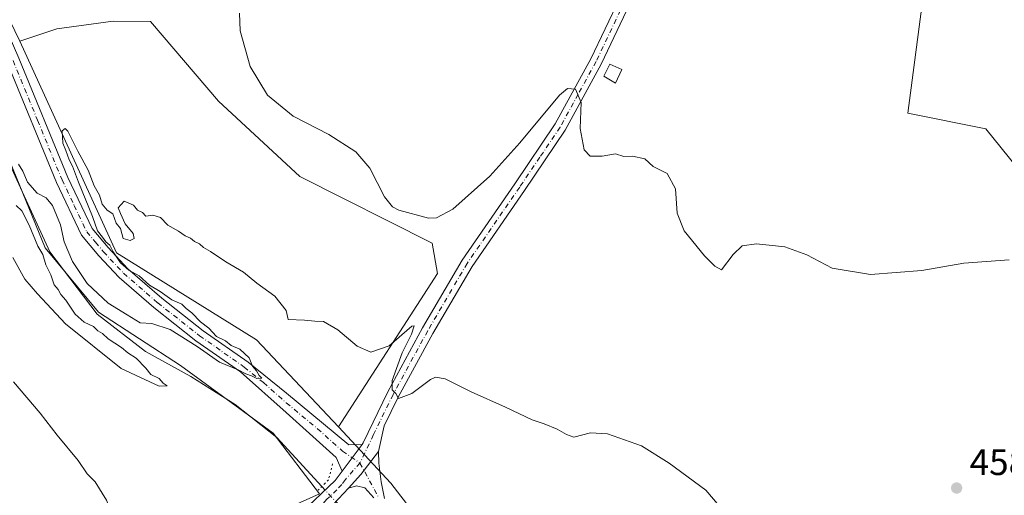
# Model space of a CAD drawing. Units: metres. Extents: x 570090 to 573533, y 4712592 to 4714941.
# Drawn here: x 572098 to 572366, y 4713463 to 4713592 of the extents above; entities that cross this region are included whole.
import ezdxf

# ---------------------------------------------------------------- set-up
doc = ezdxf.new("R2010")
doc.units = ezdxf.units.M
doc.header["$MEASUREMENT"] = 0
doc.linetypes.add('DGN Style 4', pattern=[2.6384748266838614, 1.318413404963828, -0.6592067024819142, 0.001648016756204785, -0.6592067024819142])
doc.linetypes.add('DGN Style 5', pattern=[1.1536117293433497, 0.4944050268614355, -0.6592067024819142])
for name, color, linetype, lineweight in [('Camino Cxs', 7, 'Continuous', 0), ('Camino eje', 30, 'DGN Style 4', 13), ('Corriente natural lineal', 142, 'Continuous', 13), ('Corriente natural lineal oculto', 9, 'DGN Style 4', 13), ('Cultivos herbáceos CxS', 92, 'Continuous', 0), ('Cultivos leñosos CxS', 92, 'Continuous', 0), ('Curva de nivel normal', 30, 'Continuous', 0), ('Edificación ligera Cxs', 1, 'Continuous', 0), ('Núcleo urbano CxS', 7, 'Continuous', 0), ('Pastizal CxS', 92, 'Continuous', 0), ('Pista no pavimentada Cxs', 111, 'Continuous', 0), ('Pista no pavimentada eje', 91, 'DGN Style 4', 0), ('Puente lineal', 2, 'DGN Style 5', 0), ('Punto de cota en terreno', 7, 'Continuous', 0), ('Rótulo de punto de cota en terreno', 7, 'Continuous', 0)]:
    doc.layers.add(name, color=color, linetype=linetype, lineweight=lineweight)
doc.styles.add('Style-Arial', font='txt')

# ---------------------------------------------------------------- blocks, each defined once
blk = doc.blocks.new('*U11')
at = {"layer": 'Cultivos herbáceos CxS', "color": 92, "linetype": 'Continuous', "lineweight": 0}
for points in [[(572377.4929000001, 4713702.8095, 469.4805000000051), (572361.3367, 4713693.576900001, 468.209799999997), (572352.1047999999, 4713702.810900001, 467.5656000000017), (572346.119, 4713692.210200001, 466.7966000000015), (572349.2572999997, 4713687.6534, 466.9851000000053), (572347.4096999997, 4713628.565500001, 465.418399999995), (572339.3573000003, 4713567.0419, 462.4899000000005), (572360.5645000003, 4713562.783500001, 463.0653000000021), (572379.4139, 4713539.3167, 461.1469999999972)], [(572368.2575000003, 4713342.4209, 452.170100000003), (572343.0729, 4713343.389599999, 452.2381000000024), (572319.8257999998, 4713359.856100001, 452.4665999999997), (572299.4841, 4713377.293099999, 452.9023000000016), (572279.1438999996, 4713385.0419, 453.2097000000067), (572257.8346999995, 4713402.4783, 453.3611999999994), (572246.2100999998, 4713419.9135, 453.7131999999983), (572231.6819000002, 4713434.443299999, 454.0767999999953), (572215.2153000003, 4713445.098400001, 454.2682999999961), (572198.7487000005, 4713466.408700001, 454.5825000000041), (572184.5626999997, 4713481.731699999, 454.5614999999962), (572211.4795000004, 4713523.383300001, 456.664300000004), (572210.0191000003, 4713531.609999999, 458.4343999999983), (572174.0188999996, 4713549.834000001, 457.5123000000021), (572151.9461000003, 4713570.288699999, 457.8512999999948), (572133.4039000003, 4713591.9836, 457.1218999999983), (572123.3224999999, 4713592.040899999, 456.6380999999965), (572107.9768000003, 4713589.924100001, 456.1659000000073), (572097.8797000004, 4713586.6351, 455.8919000000024), (572076.5497000003, 4713630.7685, 456.8280999999988)]]:
    blk.add_polyline3d(points, dxfattribs=at)
blk = doc.blocks.new('*U12')
at = {"layer": 'Cultivos herbáceos CxS', "color": 92, "linetype": 'Continuous', "lineweight": 0}
blk.add_polyline3d([(572087.3585000001, 4713572.960899999, 455.4891999999964), (572104.7934999998, 4713530.340600001, 455.3184000000037), (572119.3217000002, 4713512.9045, 454.5731999999989), (572141.6009000001, 4713498.3749, 454.9962999999989), (572166.7836999996, 4713479.970699999, 454.4033999999957), (572179.3759000005, 4713463.502699999, 454.3028999999952), (572168.0181, 4713458.394500001, 454.5311999999976), (572144.6476999996, 4713438.0733, 454.7528000000021), (572110.1009000001, 4713411.655900001, 455.5835999999982), (572090.7953000005, 4713401.495300001, 455.5421999999963)], dxfattribs=at)
blk = doc.blocks.new('5PATER')
at = {"layer": 'Núcleo urbano CxS', "linetype": 'Continuous', "lineweight": 0}
h = blk.add_hatch(color=51, dxfattribs=at)
edge = h.paths.add_edge_path()
edge.add_ellipse((0, 0), major_axis=(-0.1095731443231308, -0.1110710700762829), ratio=0.9994222409660322, start_angle=0, end_angle=360)

msp = doc.modelspace()

# ---------------------------------------------------------------- linework, layer by layer
at = {"layer": 'Camino Cxs', "color": 7, "linetype": 'Continuous', "lineweight": 0, "extrusion": (0.3900488326696724, -0.3127677425075057, 0.8660474856379322), "elevation": -1250644.856916289, "flags": 128}
msp.add_lwpolyline([(4035195.173031978, 2167311.34701857), (4035200.181561625, 2167310.932386851), (4035208.060670867, 2167311.172805243)], dxfattribs=at)
at = {"layer": 'Camino Cxs', "color": 7, "linetype": 'Continuous', "lineweight": 0}
for points in [[(572194.1101000002, 4713462.4101, 454.7651999999944), (572191.6700999998, 4713465.100099999, 454.7918000000063), (572189.4200999998, 4713465.6801, 454.8432999999932), (572187.2301000003, 4713465.040100001, 454.9425999999949), (572190.6435000002, 4713468.722899999, 454.7353000000003), (572195.4101, 4713475.0001, 454.8555000000051), (572195.5401, 4713471.780099999, 454.7525000000023), (572196.1801000005, 4713466.690099999, 454.6186000000016), (572197.0201000003, 4713462.170100001, 454.6024999999936)], [(572195.4101, 4713475.0001, 454.8555000000051), (572195.5401, 4713471.780099999, 454.7525000000023), (572196.1801000005, 4713466.690099999, 454.6186000000016), (572197.0201000003, 4713462.170100001, 454.6024999999936)], [(572194.1101000002, 4713462.4101, 454.7651999999944), (572191.6700999998, 4713465.100099999, 454.7918000000063), (572189.4200999998, 4713465.6801, 454.8432999999932), (572187.2301000003, 4713465.040100001, 454.9425999999949)]]:
    msp.add_polyline3d(points, dxfattribs=at)
at = {"layer": 'Camino eje', "color": 30, "linetype": 'DGN Style 4', "lineweight": 13}
msp.add_polyline3d([(572190.3657000001, 4713471.846700001, 454.7731000000058), (572195.5651000004, 4713462.290100001, 454.6864999999962)], dxfattribs=at)
at = {"layer": 'Corriente natural lineal', "color": 142, "linetype": 'Continuous', "lineweight": 13}
msp.add_polyline3d([(571910.0301000001, 4713914.870100001, 461.0543999999937), (571937.4101, 4713860.4301, 460.554999999993), (571962.7500999998, 4713811.470100001, 459.4403000000021), (571974.8101000004, 4713789.050100001, 459.1725000000006), (571980.3101000004, 4713777.210100001, 458.976999999999), (571982.1501000002, 4713773.2601, 459.0684999999939), (571996.8601000002, 4713737.040100001, 458.506899999993), (572008.6801000005, 4713703.6601, 458.2709000000032), (572018.1901000004, 4713679.140100001, 457.8752999999998), (572023.8400999998, 4713667.460100001, 457.8208000000013), (572039.6501000002, 4713648.2601, 457.635500000004), (572051.5500999996, 4713634.4801, 457.4036000000052), (572060.1401000004, 4713622.9001, 456.8861000000034), (572064.8800999997, 4713615.350099999, 457.007700000002), (572074.6300999997, 4713597.170100001, 456.8432999999932), (572087.1401000004, 4713570.440099999, 455.6668999999966), (572106.0301000001, 4713529.280099999, 455.3217000000004), (572118.9600999998, 4713512.3301, 454.5763000000007), (572132.1201, 4713502.1601, 455.006899999993), (572144.3701, 4713495.420100001, 454.9793000000063), (572156.4501, 4713487.7401, 454.6733999999997), (572167.7500999998, 4713478.8201, 454.2402000000002), (572179.9700999996, 4713465.440099999, 454.0647999999928)], dxfattribs=at)
at = {"layer": 'Corriente natural lineal oculto', "color": 9, "linetype": 'DGN Style 4', "lineweight": 13, "extrusion": (-0.03561418187690965, 0.03735541831297639, 0.9986672132256577), "elevation": 156149.2113256666, "flags": 128}
msp.add_lwpolyline([(-3666594.674289807, -3012614.727715372), (-3666594.674289807, -3012607.27789566)], dxfattribs=at)
at = {"layer": 'Cultivos herbáceos CxS', "color": 92, "linetype": 'Continuous', "lineweight": 0}
for points in [[(572377.4929000001, 4713702.8095, 469.4805000000051), (572361.3367, 4713693.576900001, 468.209799999997), (572352.1047999999, 4713702.810900001, 467.5656000000017), (572346.119, 4713692.210200001, 466.7966000000015), (572349.2572999997, 4713687.6534, 466.9851000000053), (572347.4096999997, 4713628.565500001, 465.418399999995), (572339.3573000003, 4713567.0419, 462.4899000000005), (572360.5645000003, 4713562.783500001, 463.0653000000021), (572379.4139, 4713539.3167, 461.1469999999972)], [(572184.5626999997, 4713481.731699999, 454.5614999999962), (572211.4795000004, 4713523.383300001, 456.664300000004), (572210.0191000003, 4713531.609999999, 458.4343999999983), (572174.0188999996, 4713549.834000001, 457.5123000000021), (572151.9461000003, 4713570.288699999, 457.8512999999948), (572133.4039000003, 4713591.9836, 457.1218999999983), (572123.3224999999, 4713592.040899999, 456.6380999999965), (572107.9768000003, 4713589.924100001, 456.1659000000073), (572097.8797000004, 4713586.6351, 455.8919000000024)], [(572087.3585000001, 4713572.960899999, 455.4891999999964), (572104.7934999998, 4713530.340600001, 455.3184000000037), (572119.3217000002, 4713512.9045, 454.5731999999989), (572141.6009000001, 4713498.3749, 454.9962999999989), (572166.7836999996, 4713479.970699999, 454.4033999999957), (572179.3759000005, 4713463.502699999, 454.3028999999952), (572168.0181, 4713458.394500001, 454.5311999999976), (572144.6476999996, 4713438.0733, 454.7528000000021), (572110.1009000001, 4713411.655900001, 455.5835999999982), (572090.7953000005, 4713401.495300001, 455.5421999999963)], [(572184.5626999997, 4713481.731699999, 454.5614999999962), (572198.7487000005, 4713466.408700001, 454.5825000000041), (572215.2153000003, 4713445.098400001, 454.2682999999961), (572231.6819000002, 4713434.443299999, 454.0767999999953), (572246.2100999998, 4713419.9135, 453.7131999999983), (572257.8346999995, 4713402.4783, 453.3611999999994), (572279.1438999996, 4713385.0419, 453.2097000000067), (572299.4841, 4713377.293099999, 452.9023000000016), (572319.8257999998, 4713359.856100001, 452.4665999999997), (572343.0729, 4713343.389599999, 452.2381000000024), (572368.2575000003, 4713342.4209, 452.170100000003), (572370.2659, 4713342.5121, 452.1346000000049), (572389.5667000003, 4713343.389599999, 451.7617000000028), (572412.8142999997, 4713339.5141, 451.5044999999955), (572430.2496999997, 4713326.921499999, 451.184699999998), (572439.9358999999, 4713310.455700001, 450.9250000000029), (572464.1509999996, 4713307.548900001, 451.0883999999933), (572494.1791000003, 4713302.704700001, 450.5831000000035), (572507.7395000001, 4713293.018999999, 450.380799999999), (572527.1114999996, 4713282.362700001, 450.2773000000016), (572547.4528999999, 4713271.707699999, 449.6238000000012), (572561.0131000001, 4713250.397700001, 449.3175999999949), (572571.6678999999, 4713235.867500001, 449.2109000000055), (572574.3095000006, 4713233.226399999, 449.0415000000066)]]:
    msp.add_polyline3d(points, dxfattribs=at)
at = {"layer": 'Cultivos leñosos CxS', "color": 92, "linetype": 'Continuous', "lineweight": 0}
for points in [[(572379.4139, 4713539.3167, 461.1469999999972), (572360.5645000003, 4713562.783500001, 463.0653000000021), (572339.3573000003, 4713567.0419, 462.4899000000005), (572347.4096999997, 4713628.565500001, 465.418399999995), (572349.2572999997, 4713687.6534, 466.9851000000053), (572346.119, 4713692.210200001, 466.7966000000015), (572352.1047999999, 4713702.810900001, 467.5656000000017), (572361.3367, 4713693.576900001, 468.209799999997), (572377.4929000001, 4713702.8095, 469.4805000000051)], [(572377.4929000001, 4713702.8095, 469.4805000000051), (572361.3367, 4713693.576900001, 468.209799999997), (572352.1047999999, 4713702.810900001, 467.5656000000017), (572346.119, 4713692.210200001, 466.7966000000015), (572349.2572999997, 4713687.6534, 466.9851000000053), (572347.4096999997, 4713628.565500001, 465.418399999995), (572339.3573000003, 4713567.0419, 462.4899000000005), (572360.5645000003, 4713562.783500001, 463.0653000000021), (572379.4139, 4713539.3167, 461.1469999999972)], [(572184.5626999997, 4713481.731699999, 454.5614999999962), (572211.4795000004, 4713523.383300001, 456.664300000004), (572210.0191000003, 4713531.609999999, 458.4343999999983), (572174.0188999996, 4713549.834000001, 457.5123000000021), (572151.9461000003, 4713570.288699999, 457.8512999999948), (572133.4039000003, 4713591.9836, 457.1218999999983), (572123.3224999999, 4713592.040899999, 456.6380999999965), (572107.9768000003, 4713589.924100001, 456.1659000000073), (572097.8797000004, 4713586.6351, 455.8919000000024)], [(572097.8797000004, 4713586.6351, 455.8919000000024), (572124.2209000001, 4713528.9825, 455.1570999999968), (572162.2625000002, 4713505.357100001, 454.9936000000016), (572184.5626999997, 4713481.731699999, 454.5614999999962)]]:
    msp.add_polyline3d(points, dxfattribs=at)
msp.add_polyline3d([(572184.5626999997, 4713481.731699999, 454.5614999999962), (572162.2625000002, 4713505.357100001, 454.9936000000016), (572124.2209000001, 4713528.9825, 455.1570999999968), (572097.8797000004, 4713586.6351, 455.8919000000024), (572107.9768000003, 4713589.924100001, 456.1659000000073), (572123.3224999999, 4713592.040899999, 456.6380999999965), (572133.4039000003, 4713591.9836, 457.1218999999983), (572151.9461000003, 4713570.288699999, 457.8512999999948), (572174.0188999996, 4713549.834000001, 457.5123000000021), (572210.0191000003, 4713531.609999999, 458.4343999999983), (572211.4795000004, 4713523.383300001, 456.664300000004)], close=True, dxfattribs=at)
at = {"layer": 'Curva de nivel normal', "color": 30, "linetype": 'Continuous', "lineweight": 0, "flags": 128}
for points, elevation in [([(572157.6399999997, 4713594.2601), (572157.7800000003, 4713589.380100001), (572160.5300000003, 4713579.710100001), (572165.25, 4713571.960100001), (572172.1900000004, 4713566.2301), (572181.9500000002, 4713561.200099999), (572189.29, 4713556.470100001), (572193.04, 4713552.040100001), (572197.0899999999, 4713544.2601), (572199.25, 4713541.5101), (572200.9199999999, 4713540.6601), (572209.0199999996, 4713538.4801), (572211.2000000002, 4713538.5101), (572215.6100000005, 4713540.920100001), (572225.7199999997, 4713549.920100001), (572233.8099999996, 4713558.9101), (572244.5899999999, 4713571.920100001), (572246.8099999996, 4713573.7601), (572249, 4713573.550100001), (572250.5, 4713569.960100001), (572250.2800000003, 4713562.840100001), (572251.3300000001, 4713557.030099999), (572252.9500000002, 4713555.350099999), (572256.2199999997, 4713555.3201), (572259.8200000003, 4713555.9901), (572262.1500000004, 4713555.2301), (572264.5099999999, 4713555.290100001), (572267.8200000003, 4713554.620100001), (572270.1200000001, 4713552.4801), (572273.8799999999, 4713550.5801), (572276.1500000004, 4713546.470100001), (572276.6299999999, 4713539.800100001), (572278.5300000003, 4713535.050100001), (572284.0199999996, 4713528.210100001), (572286.8399999999, 4713525.4101), (572288.6200000001, 4713524.390100001), (572291.8200000003, 4713528.540100001), (572294.2999999998, 4713530.9301), (572298.1900000004, 4713531.5101), (572305.9199999999, 4713530.670100001), (572311.8600000005, 4713528.450099999), (572318.7199999997, 4713524.880100001), (572329.1500000004, 4713523.140100001), (572343.1500000004, 4713524.1801), (572354.5800000001, 4713526.2301), (572366.8399999999, 4713527.1501)], 460), ([(572097.5700000003, 4713553.100099999), (572098.75, 4713551.2501), (572100, 4713548.290100001), (572102.6100000005, 4713545.300100001), (572105.1200000001, 4713544.0101), (572106.8200000003, 4713541.940099999), (572108.9800000004, 4713536.620100001), (572110, 4713532.050100001), (572112.25, 4713526.630100001), (572116.2599999999, 4713520.640100001), (572121.9500000002, 4713515.3201), (572127.0800000001, 4713512.130100001), (572130.6200000001, 4713510.0001), (572133.7800000003, 4713509.8201), (572138.7800000003, 4713508.1601), (572146.1600000003, 4713503.540100001), (572152.1799999997, 4713499.270099999), (572157.3099999996, 4713497.200099999), (572159.3499999996, 4713496.100099999), (572160.9400000004, 4713495.610099999), (572162.3300000001, 4713494.8301), (572163.7400000002, 4713494.920100001), (572163, 4713495.6801), (572162.2100000001, 4713496.920100001), (572161.2000000002, 4713498.200099999), (572160.2300000004, 4713500.460100001), (572158.9600000001, 4713501.630100001), (572157.7400000002, 4713502.790100001), (572155.4000000004, 4713503.840100001), (572153.79, 4713505.120100001), (572151.3700000001, 4713506.280099999), (572149.2999999998, 4713508.520099999), (572147.0499999998, 4713510.220100001), (572144.6900000004, 4713512.7301), (572143.1600000003, 4713513.860099999), (572141.9800000004, 4713515.020099999), (572139.2000000002, 4713516.2401), (572136.1100000005, 4713518.4901), (572133.2000000002, 4713520.2401), (572130.4000000004, 4713522.770099999), (572127.5700000003, 4713524.280099999), (572125.29, 4713526.340100001), (572123.2800000003, 4713529.3201), (572122.3799999999, 4713531.090100001), (572121.2800000003, 4713531.9901), (572120.3499999996, 4713533.290100001), (572119.0300000003, 4713534.9801), (572117.6399999997, 4713538.9101), (572113.8600000005, 4713548.2301), (572112.2699999996, 4713552.640100001), (572111.29, 4713554.340100001), (572110.4400000004, 4713556.8201), (572109.5999999996, 4713558.8201), (572109.4299999997, 4713562.1801), (572110.25, 4713562.8301), (572110.9299999997, 4713562.1501), (572113.6799999997, 4713556.720100001), (572116.5, 4713551.540100001), (572118.1299999999, 4713547.2401), (572119.54, 4713544.700099999), (572120.3300000001, 4713542.2501), (572121.7000000002, 4713540.620100001), (572123.2400000002, 4713539.620100001), (572124.0999999996, 4713537.140100001), (572125.2599999999, 4713535.640100001), (572126.0199999996, 4713532.950099999), (572127.8899999997, 4713532.340100001), (572128.9900000002, 4713532.920100001), (572128.7000000002, 4713534.2401), (572126.5300000003, 4713536.9001), (572125.2999999998, 4713539.6801), (572124.6799999997, 4713541.2401), (572126.3200000003, 4713543.100099999), (572128.79, 4713542.020099999), (572129.9400000004, 4713540.6501), (572131.2999999998, 4713540.0001), (572132.1600000003, 4713538.970100001), (572134.0999999996, 4713539.2401), (572136.1500000004, 4713538.630100001), (572138.1100000005, 4713536.590100001), (572141.0899999999, 4713534.890100001), (572142.8700000001, 4713533.690099999), (572144.3499999996, 4713533.0601), (572145.4400000004, 4713532.1501), (572146.7599999999, 4713531.470100001), (572147.8099999996, 4713530.520099999), (572149.7100000001, 4713529.420100001), (572153.8899999997, 4713526.600099999), (572158.7000000002, 4713523.7401), (572162.3700000001, 4713520.7501), (572167.2300000004, 4713517.270099999), (572170.2999999998, 4713513.370100001), (572170.8200000003, 4713510.850099999), (572175.3200000003, 4713510.7401), (572178.1399999997, 4713510.4001), (572180.4500000002, 4713510.370100001), (572184.3700000001, 4713508.0801), (572189.5899999999, 4713503.640100001), (572193.2999999998, 4713502.0101), (572198.2999999998, 4713503.7601), (572204.4600000001, 4713509.100099999), (572205.0999999996, 4713509.190099999), (572204.3700000001, 4713506.9301), (572201.8399999999, 4713501.850099999), (572199.1399999997, 4713494.3101), (572199.0899999999, 4713491.7401), (572200.0899999999, 4713490.800100001), (572200.8399999999, 4713489.4301), (572204.4699999997, 4713490.800100001), (572209.5800000001, 4713494.610099999), (572210.8799999999, 4713495.210100001), (572213.5499999998, 4713494.7501), (572220.6200000001, 4713491.1801), (572229.9800000004, 4713487.0701), (572237.1799999997, 4713483.5601), (572240.5, 4713482.540100001), (572244.0300000003, 4713481.0701), (572246.5599999996, 4713479.590100001), (572248.5199999996, 4713478.890100001), (572253.0800000001, 4713480.040100001), (572257.7100000001, 4713479.8101), (572266.9299999997, 4713476.5601), (572274.4400000004, 4713471.8101), (572284.4000000004, 4713464.4301), (572293.7400000002, 4713453.5101)], 455), ([(572095.9699999997, 4713527.800100001), (572099.2400000002, 4713521.850099999), (572102.7100000001, 4713517.870100001), (572110.3399999999, 4713509.720100001), (572125.5099999999, 4713497.5601), (572135.7599999999, 4713492.7401), (572138.0099999999, 4713492.800100001), (572136.9199999999, 4713493.5701), (572135.7599999999, 4713494.800100001), (572133.5700000003, 4713495.940099999), (572132.1500000004, 4713497.6601), (572129.5, 4713500.4101), (572127.2999999998, 4713501.8201), (572125.5599999996, 4713503.270099999), (572121.9100000003, 4713505.620100001), (572120.3499999996, 4713507.0601), (572119.0800000001, 4713507.790100001), (572117.9199999999, 4713508.960100001), (572115.4199999999, 4713510.120100001), (572112.9900000002, 4713512.360099999), (572110.4600000001, 4713516.170100001), (572109.0199999996, 4713517.7301), (572108.2999999998, 4713519.0101), (572107.25, 4713520.300100001), (572106.3300000001, 4713523.040100001), (572105.0199999996, 4713525.7301), (572104.1900000004, 4713528.5701), (572102.8200000003, 4713530.870100001), (572100.4699999997, 4713536.520099999), (572098.4299999997, 4713540.4801), (572096.8799999999, 4713541.9301)], 455), ([(572096.1799999997, 4713400.280099999), (572099.8099999996, 4713401.7601), (572108.4699999997, 4713407.4001), (572113.8099999996, 4713412.7301), (572123.7400000002, 4713421.720100001), (572132.04, 4713431.130100001), (572133.1299999999, 4713433.9001), (572132.2300000004, 4713434.9301), (572131.7100000001, 4713436.8201), (572129.8200000003, 4713439.1501), (572128.1100000005, 4713443.090100001), (572126.1100000005, 4713450.280099999), (572121.4800000004, 4713461.720100001), (572118.3799999999, 4713466.7501), (572116.2400000002, 4713468.940099999), (572113.79, 4713472.5001), (572108.04, 4713479.420100001), (572103.4100000003, 4713485.450099999), (572096.2300000004, 4713493.940099999)], 455)]:
    msp.add_lwpolyline(points, dxfattribs=dict(at, elevation=elevation))
at = {"layer": 'Edificación ligera Cxs', "color": 1, "linetype": 'Continuous', "lineweight": 0}
msp.add_polyline3d([(572261.6001000004, 4713578.9101, 461.6159000000043), (572259.8901000004, 4713575.1801, 461.4392999999982), (572256.6401000004, 4713577.050100001, 460.9958999999944), (572258.3501000004, 4713580.3101, 461.1864999999962), (572261.6001000004, 4713578.9101, 461.6159000000043)], dxfattribs=at)
msp.add_3dface([(572261.6001000004, 4713578.9101, 461.6159000000043), (572259.8901000004, 4713575.1801, 461.6159000000043), (572256.6401000004, 4713577.050100001, 461.6159000000043), (572258.3501000004, 4713580.3101, 461.6159000000043)], dxfattribs=at)
at = {"layer": 'Pastizal CxS', "color": 92, "linetype": 'Continuous', "lineweight": 0}
for points in [[(571998.2925000004, 4713791.483300001, 459.3405999999959), (572024.5267000003, 4713711.420100001, 458.1377999999968), (572031.0844999999, 4713685.1711, 457.7912000000069), (572046.7799000005, 4713663.001300001, 457.5749999999971), (572053.3853000002, 4713653.6713, 457.422900000005), (572059.0072999997, 4713648.1129, 457.2902000000031), (572063.6699000001, 4713643.503000001, 457.3024000000005), (572076.5497000003, 4713630.7685, 456.8280999999988), (572097.8797000004, 4713586.6351, 455.8919000000024), (572124.2209000001, 4713528.9825, 455.1570999999968), (572162.2625000002, 4713505.357100001, 454.9936000000016), (572184.5626999997, 4713481.731699999, 454.5614999999962), (572198.7487000005, 4713466.408700001, 454.5825000000041), (572215.2153000003, 4713445.098400001, 454.2682999999961), (572231.6819000002, 4713434.443299999, 454.0767999999953), (572246.2100999998, 4713419.9135, 453.7131999999983), (572257.8346999995, 4713402.4783, 453.3611999999994), (572279.1438999996, 4713385.0419, 453.2097000000067), (572299.4841, 4713377.293099999, 452.9023000000016), (572319.8257999998, 4713359.856100001, 452.4665999999997), (572343.0729, 4713343.389599999, 452.2381000000024), (572368.2575000003, 4713342.4209, 452.170100000003)], [(572097.8797000004, 4713586.6351, 455.8919000000024), (572124.2209000001, 4713528.9825, 455.1570999999968), (572162.2625000002, 4713505.357100001, 454.9936000000016), (572184.5626999997, 4713481.731699999, 454.5614999999962)], [(572090.7953000005, 4713401.495300001, 455.5421999999963), (572110.1009000001, 4713411.655900001, 455.5835999999982), (572144.6476999996, 4713438.0733, 454.7528000000021), (572168.0181, 4713458.394500001, 454.5311999999976), (572179.3759000005, 4713463.502699999, 454.3028999999952), (572166.7836999996, 4713479.970699999, 454.4033999999957), (572141.6009000001, 4713498.3749, 454.9962999999989), (572119.3217000002, 4713512.9045, 454.5731999999989), (572104.7934999998, 4713530.340600001, 455.3184000000037), (572087.3585000001, 4713572.960899999, 455.4891999999964)], [(572087.3585000001, 4713572.960899999, 455.4891999999964), (572104.7934999998, 4713530.340600001, 455.3184000000037), (572119.3217000002, 4713512.9045, 454.5731999999989), (572141.6009000001, 4713498.3749, 454.9962999999989), (572166.7836999996, 4713479.970699999, 454.4033999999957), (572179.3759000005, 4713463.502699999, 454.3028999999952), (572168.0181, 4713458.394500001, 454.5311999999976), (572144.6476999996, 4713438.0733, 454.7528000000021), (572110.1009000001, 4713411.655900001, 455.5835999999982), (572090.7953000005, 4713401.495300001, 455.5421999999963)], [(572184.5626999997, 4713481.731699999, 454.5614999999962), (572198.7487000005, 4713466.408700001, 454.5825000000041), (572215.2153000003, 4713445.098400001, 454.2682999999961), (572231.6819000002, 4713434.443299999, 454.0767999999953), (572246.2100999998, 4713419.9135, 453.7131999999983), (572257.8346999995, 4713402.4783, 453.3611999999994), (572279.1438999996, 4713385.0419, 453.2097000000067), (572299.4841, 4713377.293099999, 452.9023000000016), (572319.8257999998, 4713359.856100001, 452.4665999999997), (572343.0729, 4713343.389599999, 452.2381000000024), (572368.2575000003, 4713342.4209, 452.170100000003), (572370.2659, 4713342.5121, 452.1346000000049), (572389.5667000003, 4713343.389599999, 451.7617000000028), (572412.8142999997, 4713339.5141, 451.5044999999955), (572430.2496999997, 4713326.921499999, 451.184699999998), (572439.9358999999, 4713310.455700001, 450.9250000000029), (572464.1509999996, 4713307.548900001, 451.0883999999933), (572494.1791000003, 4713302.704700001, 450.5831000000035), (572507.7395000001, 4713293.018999999, 450.380799999999), (572527.1114999996, 4713282.362700001, 450.2773000000016), (572547.4528999999, 4713271.707699999, 449.6238000000012), (572561.0131000001, 4713250.397700001, 449.3175999999949), (572571.6678999999, 4713235.867500001, 449.2109000000055), (572574.3095000006, 4713233.226399999, 449.0415000000066)]]:
    msp.add_polyline3d(points, dxfattribs=at)
at = {"layer": 'Pista no pavimentada Cxs', "color": 111, "linetype": 'Continuous', "lineweight": 0, "extrusion": (-0.01656622375766059, -0.02237676492479974, 0.9996123451728233), "elevation": -114496.5441162668, "flags": 128}
msp.add_lwpolyline([(-2344711.994369057, 4127164.083437628), (-2344711.994369057, 4127155.071770145)], dxfattribs=at)
msp.add_lwpolyline([(-2344711.994369057, 4127164.083437628), (-2344711.994369057, 4127155.071770145)], dxfattribs=at)
at = {"layer": 'Pista no pavimentada Cxs', "color": 111, "linetype": 'Continuous', "lineweight": 0, "extrusion": (0.3900488326696724, -0.3127677425075057, 0.8660474856379322), "elevation": -1250644.856916289, "flags": 128}
msp.add_lwpolyline([(4035195.173031978, 2167311.34701857), (4035200.181561625, 2167310.932386851), (4035208.060670867, 2167311.172805243)], dxfattribs=at)
at = {"layer": 'Pista no pavimentada Cxs', "color": 111, "linetype": 'Continuous', "lineweight": 0, "extrusion": (0.0185807309604011, 0.02068420993942219, 0.9996133852125828), "elevation": 108580.7241254841, "flags": 128}
msp.add_lwpolyline([(2724195.025893678, -3887302.767312022), (2724195.025893677, -3887298.800302305)], dxfattribs=at)
at = {"layer": 'Pista no pavimentada Cxs', "color": 111, "linetype": 'Continuous', "lineweight": 0}
for points in [[(572185.5800999999, 4713469.6601, 454.7890999999945), (572183.9101, 4713473.380100001, 454.8654999999999), (572170.3000999996, 4713485.600099999, 455.6328000000067), (572157.8701, 4713496.630100001, 455.5329000000056), (572145.7701000003, 4713505.130100001, 455.7917000000016), (572134.3400999998, 4713514.130100001, 455.9713999999949), (572124.9301000005, 4713522.280099999, 456.1806999999972), (572119.3901000004, 4713528.210100001, 456.3788000000059), (572114.7001, 4713533.8101, 456.6296000000002), (572107.8501000004, 4713548.1801, 456.2645000000048), (572094.5201000003, 4713580.6501, 456.456600000005), (572084.5100999996, 4713603.6501, 457.0445999999939), (572077.8400999998, 4713617.350099999, 457.1708000000072), (572073.4901000002, 4713625.3101, 457.4900000000052), (572065.7901, 4713637.3301, 457.6710000000021), (572053.2100999998, 4713652.9101, 457.5081000000064), (572040.3000999996, 4713669.350099999, 458.0801000000066), (572031.7600999996, 4713680.190099999, 458.2070999999996), (572025.2301000003, 4713691.530099999, 459.0586999999941), (572019.3901000004, 4713703.880100001, 460.4691000000021), (572012.0800999999, 4713727.030099999, 458.7045999999973), (572001.7801000001, 4713757.800100001, 459.179099999994)], [(572004.9600999998, 4713758.9001, 458.9435999999987), (572015.2801000001, 4713728.0701, 458.4622999999993), (572022.5301000001, 4713705.110099999, 458.2819000000018), (572028.2200999996, 4713693.090100001, 457.9660000000004), (572034.5500999996, 4713682.0801, 457.8258999999962), (572042.9501, 4713671.4301, 457.7063000000053), (572055.8501000004, 4713655.0101, 457.4079000000056), (572068.5201000003, 4713639.300100001, 457.2780999999959), (572076.3800999997, 4713627.020099999, 457.2004000000015), (572080.8300999999, 4713618.9001, 456.999100000001), (572087.5701000001, 4713605.0601, 456.6684999999998), (572097.6201, 4713581.960100001, 456.2146000000066), (572110.9301000005, 4713549.550100001, 456.3074000000051), (572117.5500999996, 4713535.640100001, 456.1766000000061), (572121.9101, 4713530.450099999, 456.2378000000026), (572127.2701000003, 4713524.710100001, 456.1147999999957), (572136.4801000003, 4713516.7301, 456.1337000000058), (572147.7801000001, 4713507.8301, 455.6803999999975), (572159.9600999998, 4713499.270099999, 455.4284999999945), (572170.4200999998, 4713490.840100001, 455.4095999999991), (572187.3901000004, 4713476.7501, 455.2407999999996), (572190.9401000004, 4713476.9001, 455.0399999999936)], [(572370.1001000004, 4713724.3201, 468.7204000000056), (572366.9200999998, 4713718.9001, 468.4391000000033), (572355.2100999998, 4713701.470100001, 467.5767000000051), (572342.1401000004, 4713685.420100001, 466.4495000000024), (572328.1501000002, 4713671.450099999, 465.9572999999946), (572312.1501000002, 4713657.4001, 464.9939000000013), (572297.3800999997, 4713643.940099999, 464.3056999999972), (572286.8400999998, 4713633.050100001, 463.8218999999954), (572277.8901000004, 4713621.780099999, 463.3052000000025), (572269.3300999999, 4713607.4001, 462.7930999999954), (572263.7801000001, 4713596.790100001, 461.9312999999966), (572255.9901000002, 4713580.340100001, 460.9336000000039), (572246.1901000004, 4713562.420100001, 459.6478000000062), (572235.1201, 4713546.0001, 458.2657999999938), (572220.8601000002, 4713525.3101, 456.7329000000027), (572210.1901000004, 4713507.040100001, 455.9152000000031), (572200.8101000004, 4713489.790100001, 455.2363999999943), (572197.0000999998, 4713481.940099999, 455.1068999999989), (572195.4101, 4713475.0001, 454.8555000000051)], [(572190.9401000004, 4713476.9001, 455.0399999999936), (572191.2719000002, 4713477.358300001, 455.0432000000001), (572197.9801000003, 4713491.2501, 455.1058000000049), (572207.4200999998, 4713508.610099999, 455.6404000000039), (572218.1700999998, 4713527.020099999, 456.4820000000037), (572232.4901000002, 4713547.790100001, 458.1676000000007), (572243.4600999998, 4713564.0801, 459.7115999999951), (572253.1501000002, 4713581.790100001, 460.7538999999961), (572260.9301000005, 4713598.210100001, 461.9235999999946), (572266.5500999996, 4713608.950099999, 462.7155999999959), (572273.4200999998, 4713620.4901, 463.1670000000013)], [(572094.6001000004, 4713399.6501, 455.3608999999997), (572102.4801000003, 4713403.020099999, 455.4474000000046), (572103.6201, 4713403.5101, 455.4407000000065), (572115.8601000002, 4713411.2601, 455.2839999999997), (572133.5701000001, 4713424.9101, 455.2866000000067), (572159.0201000003, 4713445.860099999, 454.7090999999928), (572171.2500999998, 4713455.720100001, 455.0059999999939), (572173.7701000003, 4713457.7401, 455.0381000000052), (572178.0401, 4713461.770099999, 455.3013000000064), (572183.6401000004, 4713467.050100001, 454.7872999999963), (572185.5800999999, 4713469.6601, 454.7890999999945), (572190.9401000004, 4713476.9001, 455.0399999999936), (572191.2719000002, 4713477.358300001, 455.0432000000001), (572197.9801000003, 4713491.2501, 455.1058000000049), (572207.4200999998, 4713508.610099999, 455.6404000000039), (572218.1700999998, 4713527.020099999, 456.4820000000037), (572232.4901000002, 4713547.790100001, 458.1676000000007), (572243.4600999998, 4713564.0801, 459.7115999999951), (572253.1501000002, 4713581.790100001, 460.7538999999961), (572260.9301000005, 4713598.210100001, 461.9235999999946)], [(572263.7801000001, 4713596.790100001, 461.9312999999966), (572255.9901000002, 4713580.340100001, 460.9336000000039), (572246.1901000004, 4713562.420100001, 459.6478000000062), (572235.1201, 4713546.0001, 458.2657999999938), (572220.8601000002, 4713525.3101, 456.7329000000027), (572210.1901000004, 4713507.040100001, 455.9152000000031), (572200.8101000004, 4713489.790100001, 455.2363999999943), (572197.0000999998, 4713481.940099999, 455.1068999999989), (572195.4101, 4713475.0001, 454.8555000000051), (572190.6435000002, 4713468.722899999, 454.7353000000003), (572187.2301000003, 4713465.040100001, 454.9425999999949), (572184.5800999999, 4713462.090100001, 455.0528999999952), (572177.3605000004, 4713454.466499999, 454.8288999999932), (572172.4631000003, 4713449.8851, 454.7568000000028), (572167.0500999996, 4713445.690099999, 454.6588000000047), (572163.0100999996, 4713443.175100001, 454.6362999999984), (572140.6801000005, 4713425.200099999, 454.883600000001), (572116.3101000004, 4713406.850099999, 455.0393999999943), (572105.5000999998, 4713399.920100001, 455.1350999999996), (572096.4700999996, 4713395.350099999, 455.0483999999997)], [(572097.6201, 4713581.960100001, 456.2146000000066), (572110.9301000005, 4713549.550100001, 456.3074000000051), (572117.5500999996, 4713535.640100001, 456.1766000000061), (572121.9101, 4713530.450099999, 456.2378000000026), (572127.2701000003, 4713524.710100001, 456.1147999999957), (572136.4801000003, 4713516.7301, 456.1337000000058), (572147.7801000001, 4713507.8301, 455.6803999999975), (572159.9600999998, 4713499.270099999, 455.4284999999945), (572170.4200999998, 4713490.840100001, 455.4095999999991), (572187.3901000004, 4713476.7501, 455.2407999999996), (572190.9401000004, 4713476.9001, 455.0399999999936), (572185.5800999999, 4713469.6601, 454.7890999999945), (572183.9101, 4713473.380100001, 454.8654999999999), (572170.3000999996, 4713485.600099999, 455.6328000000067), (572157.8701, 4713496.630100001, 455.5329000000056), (572145.7701000003, 4713505.130100001, 455.7917000000016), (572134.3400999998, 4713514.130100001, 455.9713999999949), (572124.9301000005, 4713522.280099999, 456.1806999999972), (572119.3901000004, 4713528.210100001, 456.3788000000059), (572114.7001, 4713533.8101, 456.6296000000002), (572107.8501000004, 4713548.1801, 456.2645000000048), (572094.5201000003, 4713580.6501, 456.456600000005)], [(571945.6700999998, 4713431.0101, 456.8867999999929), (571956.4401000004, 4713427.2401, 456.5488000000041), (571958.5100999996, 4713426.4301, 456.5482000000048), (571988.5800999999, 4713414.7601, 456.305600000007), (572019.2001, 4713403.470100001, 455.6741999999941), (572035.5100999996, 4713398.0601, 455.5191999999952), (572045.8000999996, 4713395.520099999, 455.4269000000059), (572058.9301000005, 4713394.030099999, 455.2596999999951), (572071.9600999998, 4713394.440099999, 455.2091999999975), (572082.8701, 4713396.4001, 455.2434999999969), (572094.6001000004, 4713399.6501, 455.3608999999997), (572102.4801000003, 4713403.020099999, 455.4474000000046), (572103.6201, 4713403.5101, 455.4407000000065), (572115.8601000002, 4713411.2601, 455.2839999999997), (572133.5701000001, 4713424.9101, 455.2866000000067), (572159.0201000003, 4713445.860099999, 454.7090999999928), (572171.2500999998, 4713455.720100001, 455.0059999999939), (572173.7701000003, 4713457.7401, 455.0381000000052), (572178.0401, 4713461.770099999, 455.3013000000064), (572183.6401000004, 4713467.050100001, 454.7872999999963), (572185.5800999999, 4713469.6601, 454.7890999999945)]]:
    msp.add_polyline3d(points, dxfattribs=at)
at = {"layer": 'Pista no pavimentada eje', "color": 91, "linetype": 'DGN Style 4', "lineweight": 0}
for points in [[(572276.5377000002, 4713622.4191, 463.2768999999971), (572275.6551000001, 4713621.1351, 463.2347000000009), (572267.9401000004, 4713608.175100001, 462.6603999999934), (572262.3551000003, 4713597.5001, 461.7764000000025), (572254.5701000001, 4713581.065099999, 460.8301999999967), (572249.7251000004, 4713572.210100001, 460.3744000000006), (572244.8251, 4713563.2501, 459.638300000006), (572239.2901, 4713555.040100001, 458.9858999999997), (572233.8051000005, 4713546.895099999, 458.1676000000007), (572219.5151000004, 4713526.165100001, 456.577099999995), (572208.8051000005, 4713507.825099999, 455.7464000000036), (572199.3951000003, 4713490.520099999, 455.1756000000024), (572194.0751, 4713479.565099999, 455.2644), (572190.3657000001, 4713471.846700001, 454.7731000000058)], [(572096.0701000001, 4713581.3051, 456.3153000000021), (572102.7251000004, 4713565.100099999, 455.9833000000072), (572109.3901000004, 4713548.8651, 456.254700000005), (572112.7001, 4713541.9101, 455.959600000002), (572116.1250999998, 4713534.725099999, 456.3405999999959), (572118.4700999996, 4713531.925100001, 456.1953999999969), (572120.6501000002, 4713529.3301, 456.2372000000032), (572126.1001000004, 4713523.495100001, 456.0633999999991), (572135.4101, 4713515.4301, 456.0041000000056), (572146.7751000002, 4713506.4801, 455.694399999993), (572158.9151, 4713497.950099999, 455.3883999999962), (572164.1451000003, 4713493.735099999, 455.389599999995), (572170.3601000002, 4713488.220100001, 455.4046999999992), (572178.8450999996, 4713481.175100001, 455.1245000000054), (572185.6501000002, 4713475.065099999, 455.0026999999973), (572190.3657000001, 4713471.846700001, 454.7731000000058)], [(572190.3657000001, 4713471.846700001, 454.7731000000058), (572186.4051000001, 4713467.350099999, 454.7921999999963), (572185.4351000004, 4713466.045100001, 454.8562999999995), (572184.1101000002, 4713464.5701, 454.9094999999944), (572181.3101000004, 4713461.9301, 455.0826999999991), (572179.1651, 4713459.3825, 455.0982999999979), (572176.9654999999, 4713457.3893, 454.8742999999959), (572173.3318999996, 4713454.308499999, 454.9128000000055)]]:
    msp.add_polyline3d(points, dxfattribs=at)
at = {"layer": 'Puente lineal', "color": 2, "linetype": 'DGN Style 5', "lineweight": 0}
msp.add_polyline3d([(572182.9401000004, 4713471.610099999, 454.8218999999954), (572181.8201000001, 4713467.2601, 454.849000000002), (572180.9301000005, 4713466.390100001, 454.9805999999954), (572179.0100999996, 4713464.4901, 455.2375999999931)], dxfattribs=at)

# ---------------------------------------------------------------- block references
at = {"layer": 'Cultivos herbáceos CxS', "color": 92, "linetype": 'Continuous', "lineweight": 0}
for name in ['*U11', '*U12']:
    msp.add_blockref(name, (0, 0), dxfattribs=at)
at = {"layer": 'Punto de cota en terreno', "color": 7, "linetype": 'Continuous', "lineweight": 0, "xscale": 10, "yscale": 10, "zscale": 10}
msp.add_blockref('5PATER', (572352.5800000001, 4713465.050000001, 458.8699999999953), dxfattribs=at)

# ---------------------------------------------------------------- texts
at = {"layer": 'Rótulo de punto de cota en terreno', "color": 7, "linetype": 'Continuous', "lineweight": 0, "style": 'Style-Arial'}
msp.add_text('458,87', height=7.000000000000002, dxfattribs=at).set_placement((572356.1078000005, 4713468.5778))

doc.saveas('drawing.dxf')
